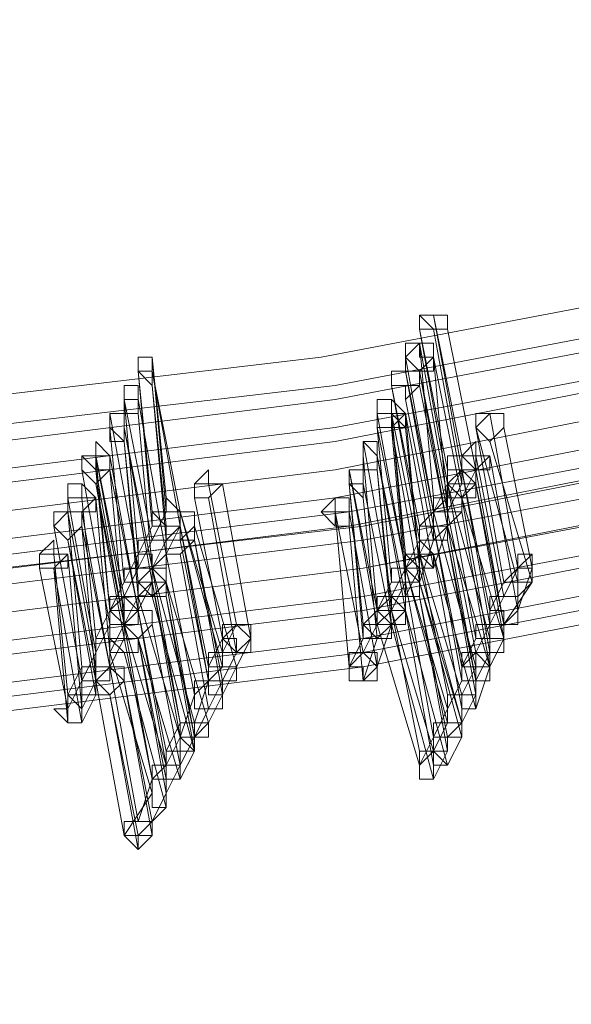
# Model space of a CAD drawing. Units: millimetres. Extents: x -14835 to 2838, y -7909 to 1813.
# Drawn here: x -1348 to -1257, y -5692 to -5531 of the extents above; entities that cross this region are included whole.
import ezdxf

# ---------------------------------------------------------------- set-up
doc = ezdxf.new("R2010")
doc.units = ezdxf.units.MM

# ---------------------------------------------------------------- blocks, each defined once
blk = doc.blocks.new('WMF0')
at = {"color": 3, "lineweight": 0}
for points in [[(711.0742, -868.157), (720.1961, -868.8752), (729.3897, -869.0189), (738.5834, -868.5161), (747.7053, -867.4387), (756.7553, -865.7149)], [(711.0024, -868.3724), (720.1961, -869.0907), (729.3897, -869.1625), (738.5834, -868.6597), (747.7771, -867.5824), (756.8272, -865.8585)], [(710.9305, -868.4443), (720.1242, -869.1625), (729.3897, -869.3062), (738.5834, -868.8034), (747.7771, -867.6542), (756.8272, -865.9304)], [(710.7869, -868.6597), (720.0524, -869.378), (729.3179, -869.4498), (738.5834, -868.947), (747.7771, -867.7978), (756.899, -866.074)], [(710.7869, -868.6597), (720.0524, -869.378), (729.3179, -869.5216), (738.5834, -869.0189), (747.7771, -867.8697), (756.899, -866.074)], [(710.7151, -868.8752), (719.9806, -869.5935), (729.3179, -869.6653), (738.5834, -869.1625), (747.7771, -868.0133), (756.899, -866.2177)], [(710.6432, -868.947), (719.9088, -869.7371), (729.2461, -869.8089), (738.5834, -869.3062), (747.7771, -868.157), (756.9708, -866.3613)], [(710.5714, -869.1625), (719.9088, -869.8808), (729.2461, -869.9526), (738.5834, -869.4498), (747.8489, -868.3006), (756.9708, -866.505)], [(710.9305, -869.0189), (720.1961, -869.7371), (729.4616, -869.8808), (738.6553, -869.378), (747.8489, -868.2288), (756.9708, -866.505)], [(710.9305, -869.0907), (720.1242, -869.8089), (729.4616, -869.8808), (738.6553, -869.378), (747.9208, -868.3006), (756.9708, -866.505)], [(710.8587, -869.1625), (720.1242, -869.9526), (729.3897, -870.0244), (738.6553, -869.5216), (747.9208, -868.3724), (757.0426, -866.6486)], [(710.7869, -869.3062), (720.0524, -870.0244), (729.3897, -870.1681), (738.6553, -869.6653), (747.9208, -868.5161), (757.0426, -866.7204)], [(710.7869, -869.378), (720.0524, -870.0962), (729.3897, -870.2399), (738.6553, -869.6653), (747.9208, -868.5161), (757.0426, -866.7923)], [(710.6432, -869.5935), (719.9806, -870.3117), (729.3179, -870.3836), (738.6553, -869.8808), (747.9208, -868.7316), (757.1145, -866.9359)], [(710.7151, -869.5216), (719.9806, -870.2399), (729.3179, -870.3836), (738.6553, -869.8089), (747.9208, -868.6597), (757.1145, -866.9359)], [(710.5714, -869.6653), (719.9088, -870.4554), (729.3179, -870.5272), (738.6553, -870.0244), (747.9208, -868.8752), (757.1145, -867.0796)], [(710.5714, -869.8089), (719.9088, -870.5272), (729.2461, -870.6709), (738.6553, -870.0962), (747.9208, -868.947), (757.1863, -867.1514)], [(710.4996, -869.8808), (719.8369, -870.599), (729.2461, -870.7427), (738.6553, -870.1681), (747.9208, -869.0189), (757.1863, -867.2232)]]:
    blk.add_lwpolyline(points, dxfattribs=at)
at = {"color": 253, "lineweight": 0}
for points in [[(748.3517, -867.295), (748.3517, -867.2232), (748.2799, -867.2232), (748.2081, -867.2232), (748.2081, -867.295), (748.2799, -867.295), (748.3517, -867.295)], [(748.2081, -867.295), (748.2799, -867.295), (748.3517, -867.295), (748.3517, -867.2232), (748.2799, -867.2232), (748.2081, -867.2232), (748.2081, -867.295)], [(748.2081, -867.2232), (748.2799, -867.2232), (748.3517, -867.2232), (748.3517, -867.295), (748.2799, -867.295), (748.2081, -867.2232)], [(748.3517, -867.295), (748.3517, -867.2232), (748.3517, -867.295)], [(748.2799, -867.4387), (748.2081, -867.4387), (748.2081, -867.3669), (748.1362, -867.4387), (748.1362, -867.5105), (748.2081, -867.5105), (748.2799, -867.5105), (748.2799, -867.4387)], [(748.1362, -867.4387), (748.1362, -867.5105), (748.2081, -867.5105), (748.2799, -867.5105), (748.2799, -867.4387), (748.2081, -867.4387), (748.2081, -867.3669), (748.1362, -867.4387)], [(748.1362, -867.4387), (748.1362, -867.3669), (748.2081, -867.3669), (748.2799, -867.3669), (748.2799, -867.4387), (748.2081, -867.5105), (748.1362, -867.4387)], [(746.8434, -867.5105), (746.8434, -867.4387), (746.7716, -867.4387), (746.7716, -867.5105), (746.8434, -867.5824), (746.8434, -867.5105)], [(746.7716, -867.5105), (746.8434, -867.5824), (746.8434, -867.5105), (746.8434, -867.4387), (746.7716, -867.4387), (746.7716, -867.5105)], [(746.7716, -867.5105), (746.7716, -867.4387), (746.8434, -867.4387), (746.8434, -867.5105), (746.7716, -867.5105)], [(746.8434, -867.4387), (746.7716, -867.4387), (746.8434, -867.4387)], [(746.8434, -867.5105), (746.8434, -867.4387), (746.8434, -867.5105)], [(748.2081, -867.5824), (748.2081, -867.5105), (748.1362, -867.5105), (748.0644, -867.5105), (748.0644, -867.5824), (748.1362, -867.5824), (748.1362, -867.6542), (748.2081, -867.5824)], [(748.0644, -867.5824), (748.1362, -867.5824), (748.1362, -867.6542), (748.2081, -867.5824), (748.2081, -867.5105), (748.1362, -867.5105), (748.0644, -867.5105), (748.0644, -867.5824)], [(748.0644, -867.5824), (748.0644, -867.5105), (748.1362, -867.5105), (748.2081, -867.5105), (748.2081, -867.5824), (748.1362, -867.5824), (748.0644, -867.5824)], [(748.2081, -867.5824), (748.2081, -867.5105), (748.2081, -867.5824)], [(746.6997, -867.6542), (746.6997, -867.5824), (746.7716, -867.5824), (746.7716, -867.6542), (746.7716, -867.726), (746.6997, -867.726), (746.6997, -867.6542)], [(746.6997, -867.6542), (746.6997, -867.5824), (746.6997, -867.6542)], [(746.7716, -867.6542), (746.6997, -867.6542), (746.6997, -867.726), (746.7716, -867.726), (746.7716, -867.6542)], [(746.6997, -867.6542), (746.6997, -867.726), (746.7716, -867.726), (746.7716, -867.6542), (746.6997, -867.6542)], [(747.9926, -867.726), (747.9926, -867.6542), (748.0644, -867.6542), (748.1362, -867.726), (748.0644, -867.7978), (747.9926, -867.7978), (747.9926, -867.726)], [(748.0644, -867.726), (748.0644, -867.6542), (748.0644, -867.726)], [(746.6997, -867.7978), (746.6997, -867.726), (746.6279, -867.726), (746.6279, -867.7978), (746.6279, -867.8697), (746.6997, -867.8697), (746.6997, -867.7978)], [(746.6279, -867.7978), (746.6279, -867.8697), (746.6997, -867.8697), (746.6997, -867.7978), (746.6997, -867.726), (746.6279, -867.726), (746.6279, -867.7978)], [(746.6279, -867.7978), (746.6279, -867.726), (746.6997, -867.726), (746.6997, -867.7978), (746.6997, -867.8697), (746.6279, -867.7978)], [(748.1362, -867.7978), (748.0644, -867.726), (747.9926, -867.726), (747.9926, -867.7978), (748.0644, -867.7978), (748.1362, -867.7978)], [(747.9926, -867.7978), (748.0644, -867.7978), (748.1362, -867.7978), (748.0644, -867.726), (747.9926, -867.726), (747.9926, -867.7978)], [(747.9926, -867.726), (748.0644, -867.726), (748.0644, -867.7978), (747.9926, -867.7978), (747.9926, -867.726)], [(748.0644, -867.726), (747.9926, -867.726), (748.0644, -867.726)], [(748.1362, -867.726), (748.0644, -867.726), (747.9926, -867.726), (747.9926, -867.7978), (748.0644, -867.7978), (748.1362, -867.7978), (748.1362, -867.726)], [(747.9926, -867.726), (747.9926, -867.7978), (748.0644, -867.7978), (748.1362, -867.7978), (748.1362, -867.726), (748.0644, -867.726), (747.9926, -867.726)], [(748.1362, -867.7978), (748.0644, -867.726), (748.1362, -867.7978)], [(748.639, -867.7978), (748.639, -867.726), (748.5672, -867.726), (748.4954, -867.7978), (748.5672, -867.8697), (748.639, -867.7978)], [(748.4954, -867.7978), (748.5672, -867.8697), (748.639, -867.7978), (748.639, -867.726), (748.5672, -867.726), (748.4954, -867.7978)], [(748.4954, -867.7978), (748.4954, -867.726), (748.5672, -867.726), (748.639, -867.726), (748.639, -867.7978), (748.5672, -867.8697), (748.4954, -867.7978)], [(746.4843, -867.9415), (746.5561, -867.9415), (746.5561, -867.8697), (746.6279, -867.9415), (746.6279, -868.0133), (746.5561, -868.0133), (746.4843, -867.9415)], [(746.5561, -867.9415), (746.5561, -867.8697), (746.5561, -867.9415)], [(747.9926, -867.9415), (747.9208, -867.8697), (747.9208, -867.9415), (747.9208, -868.0133), (747.9926, -868.0133), (747.9926, -867.9415)], [(747.9208, -867.9415), (747.9208, -868.0133), (747.9926, -868.0133), (747.9926, -867.9415), (747.9208, -867.8697), (747.9208, -867.9415)], [(747.9208, -867.9415), (747.9208, -867.8697), (747.9926, -867.8697), (747.9926, -867.9415), (747.9926, -868.0133), (747.9208, -868.0133), (747.9208, -867.9415)], [(748.4236, -867.9415), (748.4954, -867.8697), (748.4954, -867.9415), (748.5672, -867.9415), (748.4954, -868.0133), (748.4236, -868.0133), (748.4236, -867.9415)], [(748.4954, -867.9415), (748.4954, -867.8697), (748.4954, -867.9415)], [(746.6279, -868.0133), (746.6279, -867.9415), (746.5561, -867.9415), (746.4843, -867.9415), (746.4843, -868.0133), (746.5561, -868.0851), (746.6279, -868.0133)], [(746.4843, -868.0133), (746.5561, -868.0851), (746.6279, -868.0133), (746.6279, -867.9415), (746.5561, -867.9415), (746.4843, -867.9415), (746.4843, -868.0133)], [(746.4843, -868.0133), (746.4843, -867.9415), (746.5561, -867.9415), (746.6279, -867.9415), (746.6279, -868.0133), (746.5561, -868.0851), (746.4843, -868.0133)], [(746.5561, -868.0133), (746.4843, -867.9415), (746.5561, -868.0133)], [(746.6279, -867.9415), (746.5561, -867.9415), (746.5561, -868.0133), (746.6279, -868.0133), (746.6279, -867.9415)], [(746.5561, -868.0133), (746.6279, -868.0133), (746.6279, -867.9415), (746.5561, -867.9415), (746.5561, -868.0133)], [(748.4954, -868.0133), (748.4954, -867.9415), (748.4236, -867.9415), (748.3517, -867.9415), (748.3517, -868.0133), (748.3517, -868.0851), (748.4236, -868.0851), (748.4954, -868.0851), (748.4954, -868.0133)], [(748.5672, -867.9415), (748.4954, -867.9415), (748.4236, -867.9415), (748.4236, -868.0133), (748.4954, -868.0133), (748.5672, -868.0133), (748.5672, -867.9415)], [(748.4236, -868.0133), (748.4954, -868.0133), (748.5672, -868.0133), (748.5672, -867.9415), (748.4954, -867.9415), (748.4236, -867.9415), (748.4236, -868.0133)], [(748.4236, -868.0133), (748.4236, -867.9415), (748.4236, -868.0133)], [(747.0589, -868.0851), (747.1307, -868.0133), (747.1307, -868.0851), (747.2025, -868.0851), (747.1307, -868.157), (747.0589, -868.157), (747.0589, -868.0851)], [(747.1307, -868.0851), (747.1307, -868.0133), (747.1307, -868.0851)], [(747.9208, -868.0851), (747.9208, -868.0133), (747.8489, -868.0133), (747.8489, -868.0851), (747.9208, -868.157), (747.9208, -868.0851)], [(747.8489, -868.0851), (747.9208, -868.157), (747.9208, -868.0851), (747.9208, -868.0133), (747.8489, -868.0133), (747.8489, -868.0851)], [(747.8489, -868.0851), (747.8489, -868.0133), (747.9208, -868.0133), (747.9208, -868.0851), (747.8489, -868.0851)], [(747.9208, -868.0851), (747.9208, -868.0133), (747.9208, -868.0851)], [(748.4954, -868.0851), (748.4236, -868.0851), (748.4236, -868.0133), (748.3517, -868.0851), (748.3517, -868.157), (748.4236, -868.157), (748.4954, -868.157), (748.4954, -868.0851)], [(748.3517, -868.0851), (748.4236, -868.157), (748.4954, -868.0851), (748.4236, -868.0133), (748.3517, -868.0851)], [(748.3517, -868.0851), (748.3517, -868.0133), (748.4236, -868.0133), (748.4954, -868.0133), (748.4954, -868.0851), (748.4236, -868.157), (748.3517, -868.0851)], [(746.4124, -868.157), (746.4124, -868.0851), (746.4843, -868.0851), (746.5561, -868.157), (746.4843, -868.2288), (746.4124, -868.2288), (746.4124, -868.157)], [(746.4843, -868.157), (746.4843, -868.0851), (746.4843, -868.157)], [(747.2025, -868.0851), (747.1307, -868.0851), (747.0589, -868.0851), (747.0589, -868.157), (747.1307, -868.157), (747.2025, -868.0851)], [(747.0589, -868.157), (747.1307, -868.157), (747.2025, -868.0851), (747.1307, -868.0851), (747.0589, -868.0851), (747.0589, -868.157)], [(747.0589, -868.157), (747.0589, -868.0851), (747.0589, -868.157)], [(746.5561, -868.157), (746.4843, -868.157), (746.4124, -868.157), (746.4124, -868.2288), (746.4843, -868.2288), (746.5561, -868.2288), (746.5561, -868.157)], [(746.4124, -868.157), (746.4124, -868.2288), (746.4843, -868.2288), (746.5561, -868.2288), (746.5561, -868.157), (746.4843, -868.157), (746.4124, -868.157)], [(746.987, -868.2288), (746.9152, -868.157), (746.9152, -868.2288), (746.8434, -868.2288), (746.9152, -868.3006), (746.987, -868.3006), (746.987, -868.2288)], [(747.7053, -868.2288), (747.7771, -868.157), (747.8489, -868.157), (747.8489, -868.2288), (747.8489, -868.3006), (747.7771, -868.3006), (747.7053, -868.2288)], [(747.7771, -868.2288), (747.7771, -868.157), (747.7771, -868.2288)], [(748.2799, -868.2288), (748.3517, -868.157), (748.3517, -868.2288), (748.4236, -868.2288), (748.3517, -868.3006), (748.2799, -868.3006), (748.2799, -868.2288)], [(748.3517, -868.2288), (748.3517, -868.157), (748.3517, -868.2288)], [(746.4843, -868.3006), (746.4843, -868.2288), (746.4124, -868.2288), (746.3406, -868.3006), (746.4124, -868.3724), (746.4843, -868.3006)], [(746.3406, -868.3006), (746.4124, -868.3724), (746.4843, -868.3006), (746.4843, -868.2288), (746.4124, -868.2288), (746.3406, -868.3006)], [(746.3406, -868.3006), (746.3406, -868.2288), (746.4124, -868.2288), (746.4843, -868.2288), (746.4843, -868.3006), (746.4124, -868.3724), (746.3406, -868.3006)], [(747.0589, -868.3006), (747.0589, -868.2288), (746.987, -868.2288), (746.987, -868.3006), (746.987, -868.3724), (747.0589, -868.3724), (747.0589, -868.3006)], [(746.987, -868.3006), (746.987, -868.3724), (747.0589, -868.3724), (747.0589, -868.3006), (747.0589, -868.2288), (746.987, -868.2288), (746.987, -868.3006)], [(746.987, -868.3006), (746.987, -868.2288), (747.0589, -868.2288), (747.0589, -868.3006), (746.987, -868.3724), (746.987, -868.3006)], [(747.0589, -868.3006), (747.0589, -868.2288), (747.0589, -868.3006)], [(747.7771, -868.2288), (747.7053, -868.2288), (747.7771, -868.2288)], [(747.8489, -868.2288), (747.7771, -868.2288), (747.7771, -868.3006), (747.8489, -868.3006), (747.8489, -868.2288)], [(747.7771, -868.2288), (747.7771, -868.3006), (747.8489, -868.3006), (747.8489, -868.2288), (747.7771, -868.2288)], [(748.3517, -868.3006), (748.3517, -868.2288), (748.2799, -868.2288), (748.2799, -868.3006), (748.2799, -868.3724), (748.3517, -868.3724), (748.3517, -868.3006)], [(748.2799, -868.3006), (748.2799, -868.3724), (748.3517, -868.3724), (748.3517, -868.3006), (748.3517, -868.2288), (748.2799, -868.2288), (748.2799, -868.3006)], [(748.2799, -868.3006), (748.2799, -868.2288), (748.3517, -868.2288), (748.3517, -868.3006), (748.2799, -868.3724), (748.2799, -868.3006)], [(748.4236, -868.2288), (748.3517, -868.2288), (748.2799, -868.2288), (748.2799, -868.3006), (748.3517, -868.3006), (748.4236, -868.2288)], [(748.2799, -868.3006), (748.3517, -868.3006), (748.4236, -868.2288), (748.3517, -868.2288), (748.2799, -868.2288), (748.2799, -868.3006)], [(748.2799, -868.3006), (748.2799, -868.2288), (748.2799, -868.3006)], [(746.9152, -868.3724), (746.987, -868.3006), (746.987, -868.3724), (747.0589, -868.3724), (746.987, -868.4443), (746.9152, -868.4443), (746.9152, -868.3724)], [(746.2688, -868.4443), (746.3406, -868.3724), (746.3406, -868.4443), (746.4124, -868.4443), (746.3406, -868.5161), (746.2688, -868.5161), (746.2688, -868.4443)], [(746.3406, -868.4443), (746.3406, -868.3724), (746.3406, -868.4443)], [(747.0589, -868.3724), (746.987, -868.3724), (746.9152, -868.3724), (746.9152, -868.4443), (746.987, -868.4443), (747.0589, -868.3724)], [(746.9152, -868.4443), (746.987, -868.4443), (747.0589, -868.3724), (746.987, -868.3724), (746.9152, -868.3724), (746.9152, -868.4443)], [(746.987, -868.3724), (746.9152, -868.3724), (746.987, -868.3724)], [(747.0589, -868.3724), (746.987, -868.3724), (747.0589, -868.3724)], [(748.1362, -868.4443), (748.2081, -868.4443), (748.2081, -868.3724), (748.2799, -868.4443), (748.2799, -868.5161), (748.2081, -868.5161), (748.1362, -868.4443)], [(748.2081, -868.4443), (748.2081, -868.3724), (748.2081, -868.4443)], [(746.4124, -868.4443), (746.3406, -868.4443), (746.2688, -868.4443), (746.2688, -868.5161), (746.3406, -868.5161), (746.4124, -868.5161), (746.4124, -868.4443)], [(746.2688, -868.5161), (746.3406, -868.5161), (746.4124, -868.5161), (746.4124, -868.4443), (746.3406, -868.4443), (746.2688, -868.4443), (746.2688, -868.5161)], [(746.2688, -868.5161), (746.2688, -868.4443), (746.2688, -868.5161)], [(748.2081, -868.5161), (748.2081, -868.4443), (748.1362, -868.4443), (748.1362, -868.5161), (748.1362, -868.5879), (748.2081, -868.5879), (748.2081, -868.5161)], [(748.2799, -868.4443), (748.2081, -868.4443), (748.1362, -868.5161), (748.2081, -868.5161), (748.2799, -868.5161), (748.2799, -868.4443)], [(748.1362, -868.5161), (748.2081, -868.5161), (748.2799, -868.5161), (748.2799, -868.4443), (748.2081, -868.4443), (748.1362, -868.5161)], [(748.1362, -868.5161), (748.1362, -868.4443), (748.1362, -868.5161)], [(748.2081, -868.5161), (748.2081, -868.4443), (748.1362, -868.4443), (748.1362, -868.5161), (748.1362, -868.5879), (748.2081, -868.5879), (748.2081, -868.5161)], [(748.7827, -868.5161), (748.7827, -868.4443), (748.7109, -868.5161), (748.7109, -868.5879), (748.7827, -868.5879), (748.7827, -868.5161)], [(746.7716, -868.5879), (746.8434, -868.5879), (746.8434, -868.5161), (746.9152, -868.5879), (746.9152, -868.6597), (746.8434, -868.6597), (746.7716, -868.5879)], [(746.8434, -868.5879), (746.8434, -868.5161), (746.8434, -868.5879)], [(746.9152, -868.5879), (746.9152, -868.5161), (746.8434, -868.5161), (746.8434, -868.5879), (746.8434, -868.6597), (746.9152, -868.6597), (746.9152, -868.5879)], [(746.8434, -868.5879), (746.8434, -868.6597), (746.9152, -868.6597), (746.9152, -868.5879), (746.9152, -868.5161), (746.8434, -868.5161), (746.8434, -868.5879)], [(746.8434, -868.5879), (746.8434, -868.5161), (746.9152, -868.5161), (746.9152, -868.5879), (746.8434, -868.6597), (746.8434, -868.5879)], [(748.2081, -868.5879), (748.1362, -868.5161), (748.1362, -868.5879), (748.1362, -868.6597), (748.2081, -868.6597), (748.2081, -868.5879)], [(748.1362, -868.5879), (748.1362, -868.6597), (748.2081, -868.6597), (748.2081, -868.5879), (748.1362, -868.5161), (748.1362, -868.5879)], [(748.1362, -868.5879), (748.1362, -868.5161), (748.2081, -868.5161), (748.2081, -868.5879), (748.2081, -868.6597), (748.1362, -868.6597), (748.1362, -868.5879)], [(746.9152, -868.5879), (746.8434, -868.5879), (746.7716, -868.6597), (746.8434, -868.6597), (746.9152, -868.6597), (746.9152, -868.5879)], [(746.7716, -868.6597), (746.8434, -868.6597), (746.9152, -868.6597), (746.9152, -868.5879), (746.8434, -868.5879), (746.7716, -868.6597)], [(746.7716, -868.6597), (746.7716, -868.5879), (746.7716, -868.6597)], [(746.7716, -868.7316), (746.6997, -868.7316), (746.6997, -868.6597), (746.6279, -868.7316), (746.6279, -868.8034), (746.6997, -868.8034), (746.7716, -868.7316)], [(746.7716, -868.7316), (746.6997, -868.7316), (746.6997, -868.6597), (746.6279, -868.7316), (746.6279, -868.8034), (746.6997, -868.8034), (746.7716, -868.7316)], [(747.9926, -868.7316), (748.0644, -868.7316), (748.0644, -868.6597), (748.1362, -868.7316), (748.1362, -868.8034), (748.0644, -868.8034), (747.9926, -868.7316)], [(746.8434, -868.8034), (746.8434, -868.7316), (746.7716, -868.7316), (746.6997, -868.8034), (746.7716, -868.8752), (746.8434, -868.8034)], [(746.6997, -868.8034), (746.7716, -868.8752), (746.8434, -868.8034), (746.8434, -868.7316), (746.7716, -868.7316), (746.6997, -868.8034)], [(746.6997, -868.8034), (746.6997, -868.7316), (746.7716, -868.7316), (746.8434, -868.7316), (746.8434, -868.8034), (746.7716, -868.8752), (746.6997, -868.8034)], [(748.1362, -868.7316), (748.0644, -868.7316), (747.9926, -868.8034), (748.0644, -868.8034), (748.1362, -868.8034), (748.1362, -868.7316)], [(747.9926, -868.8034), (748.0644, -868.8034), (748.1362, -868.8034), (748.1362, -868.7316), (748.0644, -868.7316), (747.9926, -868.8034)], [(747.3462, -868.8752), (747.3462, -868.8034), (747.2743, -868.8034), (747.2025, -868.8752), (747.2743, -868.8752), (747.2743, -868.947), (747.3462, -868.8752)], [(746.7716, -868.8752), (746.6997, -868.8752), (746.6279, -868.8752), (746.6279, -868.947), (746.6997, -868.947), (746.7716, -868.947), (746.7716, -868.8752)], [(746.6279, -868.947), (746.6997, -868.947), (746.7716, -868.947), (746.7716, -868.8752), (746.6997, -868.8752), (746.6279, -868.8752), (746.6279, -868.947)], [(746.6279, -868.8752), (746.6997, -868.8752), (746.7716, -868.8752), (746.7716, -868.947), (746.6997, -868.947), (746.6279, -868.8752)], [(747.9926, -869.0189), (747.9208, -868.947), (747.8489, -869.0189), (747.8489, -869.0907), (747.9208, -869.0907), (747.9926, -869.0907), (747.9926, -869.0189)], [(748.5672, -869.0189), (748.4954, -868.947), (748.4236, -869.0189), (748.4236, -869.0907), (748.4954, -869.0907), (748.5672, -869.0907), (748.5672, -869.0189)], [(748.5672, -869.0189), (748.4954, -868.947), (748.4236, -869.0189), (748.4236, -869.0907), (748.4954, -869.0907), (748.5672, -869.0907), (748.5672, -869.0189)], [(746.6997, -869.0907), (746.6279, -869.0189), (746.5561, -869.0907), (746.5561, -869.1625), (746.6279, -869.1625), (746.6997, -869.0907)], [(746.5561, -869.0907), (746.6279, -869.1625), (746.6997, -869.0907), (746.6279, -869.0189), (746.5561, -869.0907)], [(746.5561, -869.0907), (746.5561, -869.0189), (746.6279, -869.0189), (746.6997, -869.0189), (746.6997, -869.0907), (746.6279, -869.1625), (746.5561, -869.0907)], [(746.4843, -869.2343), (746.4124, -869.1625), (746.4124, -869.2343), (746.3406, -869.2343), (746.4124, -869.3062), (746.4843, -869.3062), (746.4843, -869.2343)], [(747.0589, -869.378), (747.0589, -869.3062), (746.987, -869.3062), (746.987, -869.378), (747.0589, -869.4498), (747.0589, -869.378)], [(747.0589, -869.378), (747.0589, -869.3062), (746.987, -869.3062), (746.987, -869.378), (747.0589, -869.4498), (747.0589, -869.378)], [(748.2799, -869.5216), (748.2799, -869.4498), (748.2081, -869.5216), (748.2081, -869.5935), (748.2799, -869.5935), (748.2799, -869.5216)], [(746.8434, -869.8808), (746.8434, -869.8089), (746.7716, -869.8089), (746.6997, -869.8089), (746.6997, -869.8808), (746.7716, -869.9526), (746.8434, -869.8808)]]:
    blk.add_lwpolyline(points, close=True, dxfattribs=at)
for points in [[(748.2799, -867.2232), (748.4236, -868.0133)], [(748.4236, -867.9415), (748.2799, -867.2232)], [(748.2081, -867.295), (748.3517, -868.0851)], [(748.3517, -868.0133), (748.2081, -867.295)], [(748.2799, -867.295), (748.4236, -868.0851)], [(748.4236, -868.0851), (748.2799, -867.295)], [(748.3517, -867.295), (748.4954, -868.0133)], [(748.4954, -868.0133), (748.3517, -867.295)], [(748.2081, -867.3669), (748.2799, -868.157)], [(748.3517, -868.157), (748.2081, -867.3669)], [(746.8434, -867.4387), (746.9152, -868.2288)], [(746.9152, -868.157), (746.8434, -867.4387)], [(748.1362, -867.4387), (748.2799, -868.2288)], [(748.2799, -868.2288), (748.1362, -867.4387)], [(748.2799, -867.4387), (748.3517, -868.2288)], [(748.4236, -868.157), (748.2799, -867.4387)], [(746.7716, -867.5105), (746.8434, -868.3006)], [(746.8434, -868.2288), (746.7716, -867.5105)], [(746.8434, -867.5105), (746.987, -868.3006)], [(746.987, -868.2288), (746.8434, -867.5105)], [(748.1362, -867.5105), (748.2799, -868.3006)], [(748.2799, -868.2288), (748.1362, -867.5105)], [(748.2081, -867.5105), (748.3517, -868.3006)], [(748.3517, -868.2288), (748.2081, -867.5105)], [(746.8434, -867.5824), (746.9152, -868.3724)], [(746.9152, -868.3006), (746.8434, -867.5824)], [(748.0644, -867.5824), (748.2081, -868.3724)], [(748.2081, -868.3006), (748.0644, -867.5824)], [(748.2081, -867.5824), (748.3517, -868.3006)], [(748.3517, -868.3006), (748.2081, -867.5824)], [(746.6997, -867.6542), (746.7716, -868.4443)], [(746.6997, -867.6542), (746.8434, -868.3724)], [(746.7716, -868.4443), (746.6997, -867.6542)], [(746.8434, -868.3724), (746.6997, -867.6542)], [(746.7716, -867.6542), (746.9152, -868.4443)], [(746.9152, -868.4443), (746.7716, -867.6542)], [(748.1362, -867.6542), (748.2799, -868.3724)], [(748.2799, -868.3724), (748.1362, -867.6542)], [(746.6279, -867.726), (746.7716, -868.5161)], [(746.7716, -868.5161), (746.6279, -867.726)], [(746.7716, -867.726), (746.8434, -868.5161)], [(746.8434, -868.5161), (746.7716, -867.726)], [(747.9926, -867.726), (748.1362, -868.5161)], [(748.1362, -868.5161), (747.9926, -867.726)], [(748.0644, -867.726), (748.1362, -868.5161)], [(748.1362, -868.4443), (748.0644, -867.726)], [(748.0644, -867.726), (748.1362, -868.4443)], [(748.2081, -868.4443), (748.0644, -867.726)], [(748.1362, -867.726), (748.2081, -868.5161)], [(748.2799, -868.5161), (748.1362, -867.726)], [(748.5672, -867.726), (748.7109, -868.5161)], [(748.7109, -868.5161), (748.5672, -867.726)], [(746.6279, -867.7978), (746.6997, -868.5879)], [(746.6997, -868.5879), (746.6279, -867.7978)], [(746.6997, -867.7978), (746.8434, -868.5879)], [(746.8434, -868.5161), (746.6997, -867.7978)], [(747.9926, -867.7978), (748.0644, -868.5879)], [(748.1362, -868.5161), (747.9926, -867.7978)], [(748.0644, -867.7978), (748.1362, -868.5879)], [(748.2081, -868.5879), (748.0644, -867.7978)], [(748.0644, -867.7978), (748.2081, -868.5879)], [(748.2081, -868.5879), (748.0644, -867.7978)], [(748.1362, -867.7978), (748.2081, -868.5161)], [(748.2081, -868.5161), (748.1362, -867.7978)], [(748.4954, -867.7978), (748.639, -868.5879)], [(748.7109, -868.5879), (748.4954, -867.7978)], [(748.639, -867.7978), (748.7827, -868.5161)], [(748.7827, -868.5161), (748.639, -867.7978)], [(746.6997, -867.8697), (746.7716, -868.6597)], [(746.7716, -868.5879), (746.6997, -867.8697)], [(747.9208, -867.8697), (748.0644, -868.6597)], [(748.0644, -868.6597), (747.9208, -867.8697)], [(748.5672, -867.8697), (748.7827, -868.5879)], [(748.7827, -868.5879), (748.5672, -867.8697)], [(746.5561, -867.9415), (746.6279, -868.7316)], [(746.6997, -868.7316), (746.5561, -867.9415)], [(746.5561, -867.9415), (746.6997, -868.6597)], [(746.6997, -868.6597), (746.5561, -867.9415)], [(746.6279, -867.9415), (746.7716, -868.7316)], [(746.7716, -868.7316), (746.6279, -867.9415)], [(747.9208, -867.9415), (747.9926, -868.7316)], [(747.9926, -868.7316), (747.9208, -867.9415)], [(747.9926, -867.9415), (748.1362, -868.7316)], [(748.1362, -868.6597), (747.9926, -867.9415)], [(748.4954, -868.0133), (748.4236, -867.9415), (748.3517, -867.9415), (748.3517, -868.0133)], [(748.4954, -867.9415), (748.639, -868.6597)], [(748.639, -868.6597), (748.4954, -867.9415)], [(748.5672, -867.9415), (748.7109, -868.7316)], [(748.7109, -868.7316), (748.5672, -867.9415)], [(746.4843, -868.0133), (746.6279, -868.8034)], [(746.6279, -868.8034), (746.4843, -868.0133)], [(746.5561, -868.0133), (746.6279, -868.7316)], [(746.5561, -868.0133), (746.6997, -868.8034)], [(746.6279, -868.7316), (746.5561, -868.0133)], [(746.6997, -868.8034), (746.5561, -868.0133)], [(746.6279, -868.0133), (746.6997, -868.8034)], [(746.7716, -868.7316), (746.6279, -868.0133)], [(747.8489, -868.0133), (747.9926, -868.8034)], [(747.9926, -868.7316), (747.8489, -868.0133)], [(747.9926, -868.0133), (748.0644, -868.8034)], [(748.0644, -868.7316), (747.9926, -868.0133)], [(748.3517, -868.0851), (748.4236, -868.0851), (748.4954, -868.0851), (748.4954, -868.0133)], [(748.4954, -868.0133), (748.4236, -868.0133), (748.3517, -868.0133), (748.3517, -868.0851)], [(748.3517, -868.0133), (748.3517, -868.0851), (748.4236, -868.0851), (748.4954, -868.0851), (748.4954, -868.0133)], [(748.4236, -868.0133), (748.3517, -868.157)], [(748.4954, -868.0133), (748.4236, -868.157)], [(748.4236, -868.0133), (748.5672, -868.7316)], [(748.5672, -868.7316), (748.4236, -868.0133)], [(748.4236, -868.0133), (748.5672, -868.8034)], [(748.5672, -868.8034), (748.4236, -868.0133)], [(748.4954, -868.0133), (748.639, -868.8034)], [(748.639, -868.8034), (748.4954, -868.0133)], [(746.5561, -868.0851), (746.6997, -868.8752)], [(746.6997, -868.8034), (746.5561, -868.0851)], [(747.1307, -868.0851), (747.2743, -868.8034)], [(747.2743, -868.8034), (747.1307, -868.0851)], [(747.2025, -868.0851), (747.3462, -868.8752)], [(747.3462, -868.8752), (747.2025, -868.0851)], [(747.8489, -868.0851), (747.9208, -868.8752)], [(747.9208, -868.8034), (747.8489, -868.0851)], [(747.9208, -868.0851), (748.0644, -868.8034)], [(748.0644, -868.8034), (747.9208, -868.0851)], [(748.3517, -868.0851), (748.2799, -868.2288)], [(748.4236, -868.0851), (748.3517, -868.2288)], [(748.3517, -868.0851), (748.4954, -868.8752)], [(748.5672, -868.8752), (748.3517, -868.0851)], [(748.4954, -868.0851), (748.639, -868.8752)], [(748.639, -868.8034), (748.4954, -868.0851)], [(746.4124, -868.157), (746.5561, -868.947)], [(746.5561, -868.947), (746.4124, -868.157)], [(746.4843, -868.157), (746.5561, -868.8752)], [(746.5561, -868.8752), (746.4843, -868.157)], [(746.5561, -868.157), (746.6279, -868.947)], [(746.6279, -868.947), (746.5561, -868.157)], [(746.987, -868.2288), (746.9152, -868.157), (746.9152, -868.2288), (746.8434, -868.2288)], [(747.0589, -868.157), (747.2025, -868.8752)], [(747.2025, -868.8752), (747.0589, -868.157)], [(747.1307, -868.157), (747.2743, -868.947)], [(747.2743, -868.947), (747.1307, -868.157)], [(747.9208, -868.157), (747.9926, -868.8752)], [(747.9926, -868.8752), (747.9208, -868.157)], [(748.3517, -868.2288), (748.3517, -868.157), (748.2799, -868.157), (748.2799, -868.2288)], [(748.2799, -868.2288), (748.3517, -868.2288), (748.4236, -868.2288), (748.4236, -868.157)], [(748.4236, -868.157), (748.3517, -868.157), (748.2799, -868.157), (748.2799, -868.2288)], [(748.2799, -868.157), (748.2799, -868.2288)], [(748.4236, -868.157), (748.5672, -868.947)], [(748.639, -868.8752), (748.4236, -868.157)], [(746.4124, -868.2288), (746.4843, -869.0189)], [(746.5561, -869.0189), (746.4124, -868.2288)], [(746.4843, -868.2288), (746.6279, -869.0189)], [(746.6279, -869.0189), (746.4843, -868.2288)], [(746.987, -868.3006), (746.987, -868.2288), (746.9152, -868.2288), (746.8434, -868.2288), (746.8434, -868.3006)], [(746.8434, -868.2288), (746.8434, -868.3006), (746.9152, -868.3006), (746.987, -868.3006), (746.987, -868.2288)], [(746.9152, -868.2288), (746.8434, -868.3724)], [(746.987, -868.2288), (747.2025, -869.0189)], [(747.2025, -868.947), (746.987, -868.2288)], [(747.7771, -868.2288), (747.8489, -869.0189)], [(747.7771, -868.2288), (747.9208, -868.947)], [(747.8489, -869.0189), (747.7771, -868.2288)], [(747.9208, -868.947), (747.7771, -868.2288)], [(747.8489, -868.2288), (747.9926, -869.0189)], [(747.9926, -869.0189), (747.8489, -868.2288)], [(748.3517, -868.3006), (748.2799, -868.3006), (748.2799, -868.2288), (748.2081, -868.3006)], [(748.2799, -868.2288), (748.2081, -868.3006)], [(748.2799, -868.2288), (748.4954, -869.0189)], [(748.4954, -869.0189), (748.2799, -868.2288)], [(748.2799, -868.2288), (748.2799, -868.3006), (748.3517, -868.3006), (748.3517, -868.2288)], [(748.3517, -868.2288), (748.3517, -868.3006)], [(748.3517, -868.2288), (748.4954, -868.947)], [(748.4954, -868.947), (748.3517, -868.2288)], [(748.4236, -868.2288), (748.5672, -869.0189)], [(748.5672, -869.0189), (748.4236, -868.2288)], [(746.3406, -868.3006), (746.4843, -869.0907)], [(746.4843, -869.0907), (746.3406, -868.3006)], [(746.4843, -868.3006), (746.5561, -869.0907)], [(746.6279, -869.0189), (746.4843, -868.3006)], [(746.8434, -868.3006), (746.7716, -868.4443)], [(746.8434, -868.3006), (746.9152, -868.3006), (746.9152, -868.3724), (746.9152, -868.3006), (746.987, -868.3006)], [(746.987, -868.3006), (746.9152, -868.4443)], [(746.987, -868.3006), (747.1307, -869.0907)], [(747.1307, -869.0189), (746.987, -868.3006)], [(747.0589, -868.3006), (747.2743, -869.0189)], [(747.2743, -869.0189), (747.0589, -868.3006)], [(747.8489, -868.3006), (747.9208, -869.0907)], [(747.9208, -869.0907), (747.8489, -868.3006)], [(748.2081, -868.3006), (748.2081, -868.3724), (748.2799, -868.3724), (748.3517, -868.3724), (748.3517, -868.3006)], [(748.2081, -868.3724), (748.2799, -868.3724), (748.3517, -868.3724), (748.3517, -868.3006)], [(748.3517, -868.3006), (748.2799, -868.3006), (748.2081, -868.3006), (748.2081, -868.3724)], [(748.2799, -868.3006), (748.2081, -868.4443)], [(748.2799, -868.3006), (748.4236, -869.0907)], [(748.4236, -869.0907), (748.2799, -868.3006)], [(748.3517, -868.3006), (748.2799, -868.3724)], [(748.3517, -868.3006), (748.2799, -868.5161)], [(748.2799, -868.3006), (748.4236, -869.0189)], [(748.4236, -869.0189), (748.2799, -868.3006)], [(748.3517, -868.3006), (748.5672, -869.0189)], [(748.5672, -869.0189), (748.3517, -868.3006)], [(748.3517, -868.3006), (748.4954, -869.0907)], [(748.4954, -869.0907), (748.3517, -868.3006)], [(746.4124, -868.3724), (746.5561, -869.1625)], [(746.5561, -869.0907), (746.4124, -868.3724)], [(746.9152, -868.4443), (746.9152, -868.3724), (746.8434, -868.3724), (746.7716, -868.3724), (746.7716, -868.4443)], [(746.9152, -868.4443), (746.9152, -868.3724), (746.8434, -868.3724), (746.7716, -868.3724), (746.7716, -868.4443)], [(746.8434, -868.3724), (746.7716, -868.5161)], [(746.9152, -868.3724), (746.8434, -868.5161)], [(746.987, -868.3724), (747.1307, -869.0907)], [(747.1307, -869.0907), (746.987, -868.3724)], [(747.0589, -868.3724), (747.2025, -869.0907)], [(747.2025, -869.0907), (747.0589, -868.3724)], [(747.0589, -868.3724), (747.2025, -869.1625)], [(747.2025, -869.1625), (747.0589, -868.3724)], [(748.2081, -868.3724), (748.1362, -868.5161)], [(748.2799, -868.3724), (748.2081, -868.5879)], [(748.3517, -868.3724), (748.4954, -869.1625)], [(748.4954, -869.0907), (748.3517, -868.3724)], [(746.3406, -868.4443), (746.4124, -869.1625)], [(746.4124, -869.1625), (746.3406, -868.4443)], [(746.4124, -868.4443), (746.4843, -869.2343)], [(746.4843, -869.2343), (746.4124, -868.4443)], [(746.7716, -868.4443), (746.6997, -868.5879)], [(746.7716, -868.4443), (746.7716, -868.5161), (746.8434, -868.5161), (746.9152, -868.5161), (746.9152, -868.4443)], [(746.7716, -868.4443), (746.8434, -868.4443), (746.8434, -868.5161), (746.9152, -868.5161), (746.9152, -868.4443)], [(746.9152, -868.4443), (746.8434, -868.5161)], [(746.9152, -868.4443), (747.0589, -869.1625)], [(747.0589, -869.1625), (746.9152, -868.4443)], [(746.987, -868.4443), (747.1307, -869.2343)], [(747.1307, -869.2343), (746.987, -868.4443)], [(748.2081, -868.5161), (748.2081, -868.4443), (748.1362, -868.4443), (748.1362, -868.5161)], [(748.2081, -868.5161), (748.2081, -868.4443), (748.1362, -868.4443), (748.1362, -868.5161)], [(748.2799, -868.5161), (748.2081, -868.4443), (748.1362, -868.4443), (748.1362, -868.5161)], [(748.2081, -868.4443), (748.3517, -869.1625)], [(748.4236, -869.1625), (748.2081, -868.4443)], [(748.2799, -868.4443), (748.4236, -869.2343)], [(748.4954, -869.2343), (748.2799, -868.4443)], [(748.7827, -868.5161), (748.7827, -868.4443), (748.7109, -868.4443), (748.7109, -868.5161), (748.7109, -868.5879)], [(748.7109, -868.4443), (748.7109, -868.5161)], [(746.2688, -868.5161), (746.4124, -869.2343)], [(746.4124, -869.2343), (746.2688, -868.5161)], [(746.3406, -868.5161), (746.4124, -869.3062)], [(746.4843, -869.3062), (746.3406, -868.5161)], [(746.6997, -868.5879), (746.7716, -868.5879), (746.8434, -868.5879), (746.8434, -868.5161)], [(746.8434, -868.5161), (746.7716, -868.5161), (746.6997, -868.5161), (746.6997, -868.5879)], [(746.8434, -868.5879), (746.8434, -868.5161), (746.7716, -868.5161), (746.6997, -868.5161), (746.6997, -868.5879)], [(746.7716, -868.5161), (746.6997, -868.6597)], [(746.8434, -868.5161), (746.7716, -868.5879)], [(746.8434, -868.5161), (746.987, -869.3062)], [(747.0589, -869.3062), (746.8434, -868.5161)], [(748.0644, -868.5879), (748.1362, -868.5879), (748.2081, -868.5879), (748.2081, -868.5161)], [(748.2081, -868.5161), (748.1362, -868.5161), (748.0644, -868.5161), (748.0644, -868.5879)], [(748.1362, -868.5161), (748.0644, -868.6597)], [(748.1362, -868.5161), (748.1362, -868.5879), (748.2081, -868.5879), (748.2081, -868.5161)], [(748.2081, -868.5161), (748.1362, -868.6597)], [(748.1362, -868.5161), (748.3517, -869.2343)], [(748.3517, -869.2343), (748.1362, -868.5161)], [(748.1362, -868.5161), (748.3517, -869.3062)], [(748.3517, -869.3062), (748.1362, -868.5161)], [(748.1362, -868.5161), (748.1362, -868.5879), (748.2081, -868.5879), (748.2081, -868.5161)], [(748.1362, -868.5161), (748.1362, -868.5879), (748.2081, -868.5879), (748.2081, -868.5161), (748.2799, -868.5161)], [(748.2081, -868.5161), (748.4236, -869.3062)], [(748.4236, -869.3062), (748.2081, -868.5161)], [(748.639, -868.5879), (748.7109, -868.5879), (748.7109, -868.6597), (748.7827, -868.5879), (748.7827, -868.5161)], [(748.7827, -868.5161), (748.7109, -868.5161), (748.639, -868.5879)], [(748.7109, -868.5161), (748.639, -868.6597)], [(748.7109, -868.5879), (748.7827, -868.5879), (748.7827, -868.5161)], [(748.7827, -868.5161), (748.7109, -868.7316)], [(748.7109, -868.5161), (748.7109, -868.5879)], [(746.6997, -868.5879), (746.6279, -868.7316)], [(746.6997, -868.5879), (746.7716, -868.5879), (746.7716, -868.6597), (746.8434, -868.6597), (746.8434, -868.5879)], [(746.8434, -868.5879), (746.7716, -868.7316)], [(746.8434, -868.5879), (746.987, -869.3062)], [(746.987, -869.3062), (746.8434, -868.5879)], [(746.8434, -868.5879), (746.987, -869.378)], [(746.987, -869.378), (746.8434, -868.5879)], [(746.9152, -868.5879), (747.0589, -869.378)], [(747.0589, -869.378), (746.9152, -868.5879)], [(746.9152, -868.5879), (747.1307, -869.3062)], [(747.1307, -869.3062), (746.9152, -868.5879)], [(748.0644, -868.5879), (747.9926, -868.7316)], [(748.1362, -868.5879), (748.0644, -868.7316)], [(748.1362, -868.5879), (748.2799, -869.378)], [(748.2799, -869.378), (748.1362, -868.5879)], [(748.2081, -868.5879), (748.4236, -869.378)], [(748.4236, -869.3062), (748.2081, -868.5879)], [(748.639, -868.5879), (748.5672, -868.7316)], [(748.7827, -868.5879), (748.639, -868.8034)], [(746.7716, -868.7316), (746.6997, -868.6597), (746.6279, -868.6597), (746.6279, -868.7316)], [(746.7716, -868.7316), (746.7716, -868.6597), (746.6997, -868.6597), (746.6279, -868.6597), (746.6279, -868.7316)], [(746.6997, -868.6597), (746.6997, -868.7316)], [(746.7716, -868.6597), (746.6997, -868.8034)], [(746.7716, -868.6597), (746.987, -869.378)], [(746.987, -869.378), (746.7716, -868.6597)], [(746.8434, -868.6597), (747.0589, -869.4498)], [(747.0589, -869.4498), (746.8434, -868.6597)], [(746.9152, -868.6597), (747.0589, -869.4498)], [(747.0589, -869.378), (746.9152, -868.6597)], [(748.1362, -868.7316), (748.1362, -868.6597), (748.0644, -868.6597), (747.9926, -868.6597), (747.9926, -868.7316)], [(747.9926, -868.7316), (748.0644, -868.7316), (748.1362, -868.7316), (748.1362, -868.6597)], [(748.1362, -868.6597), (748.0644, -868.6597), (747.9926, -868.6597), (747.9926, -868.7316)], [(748.0644, -868.6597), (747.9926, -868.7316)], [(748.2081, -868.6597), (748.3517, -869.4498)], [(748.3517, -869.378), (748.2081, -868.6597)], [(748.7109, -868.7316), (748.7109, -868.6597), (748.639, -868.6597), (748.5672, -868.6597), (748.5672, -868.7316)], [(748.7109, -868.7316), (748.7109, -868.6597), (748.639, -868.6597), (748.5672, -868.6597), (748.5672, -868.7316)], [(748.639, -868.6597), (748.5672, -868.8034)], [(746.6279, -868.7316), (746.5561, -868.8752)], [(746.6997, -868.8034), (746.6997, -868.7316), (746.6279, -868.7316), (746.6279, -868.8034)], [(746.6279, -868.8034), (746.6997, -868.8034), (746.7716, -868.8034), (746.7716, -868.7316)], [(746.7716, -868.7316), (746.6997, -868.7316), (746.6279, -868.7316), (746.6279, -868.8034)], [(746.6279, -868.7316), (746.6279, -868.8034)], [(746.6279, -868.7316), (746.6279, -868.8034), (746.6997, -868.8034), (746.7716, -868.8034), (746.7716, -868.7316)], [(746.6279, -868.7316), (746.6997, -868.8034), (746.7716, -868.8034), (746.7716, -868.7316)], [(746.7716, -868.7316), (746.9152, -869.5216)], [(746.9152, -869.4498), (746.7716, -868.7316)], [(748.0644, -868.8034), (747.9926, -868.7316), (747.9926, -868.8034), (747.9208, -868.8034)], [(747.9926, -868.7316), (747.9208, -868.8034)], [(747.9926, -868.7316), (747.9926, -868.8034), (748.0644, -868.8034), (748.1362, -868.8034), (748.1362, -868.7316)], [(748.1362, -868.7316), (748.0644, -868.8034)], [(748.0644, -868.7316), (748.2081, -869.4498)], [(748.2799, -869.4498), (748.0644, -868.7316)], [(748.1362, -868.7316), (748.2799, -869.5216)], [(748.3517, -869.5216), (748.1362, -868.7316)], [(748.5672, -868.7316), (748.5672, -868.8034), (748.639, -868.8034), (748.7109, -868.8034), (748.7109, -868.7316)], [(748.5672, -868.7316), (748.639, -868.7316), (748.639, -868.8034), (748.7109, -868.8034), (748.7109, -868.7316)], [(748.5672, -868.7316), (748.5672, -868.8752)], [(748.7109, -868.7316), (748.639, -868.8034)], [(746.6279, -868.8034), (746.5561, -868.947)], [(746.6279, -868.8034), (746.6279, -868.8752), (746.6997, -868.8752), (746.6997, -868.8034)], [(746.6997, -868.8034), (746.6279, -868.947)], [(746.6997, -868.8034), (746.8434, -869.5935)], [(746.9152, -869.5216), (746.6997, -868.8034)], [(746.8434, -868.8034), (746.987, -869.5216)], [(746.987, -869.5216), (746.8434, -868.8034)], [(747.3462, -868.8752), (747.2743, -868.8034), (747.2025, -868.8034), (747.2025, -868.8752)], [(747.3462, -868.8752), (747.3462, -868.8034), (747.2743, -868.8034), (747.2025, -868.8034), (747.2025, -868.8752)], [(747.2743, -868.8034), (747.2025, -868.947)], [(747.9208, -868.8034), (747.9926, -868.8752), (748.0644, -868.8752), (748.0644, -868.8034)], [(747.9208, -868.8752), (747.9926, -868.8752), (748.0644, -868.8752), (748.0644, -868.8034)], [(748.0644, -868.8034), (747.9926, -868.8034), (747.9208, -868.8034), (747.9208, -868.8752)], [(747.9926, -868.8034), (747.9208, -868.947)], [(748.0644, -868.8034), (747.9926, -868.8752)], [(748.0644, -868.8034), (747.9926, -869.0189)], [(747.9926, -868.8034), (748.2081, -869.5216)], [(748.2081, -869.5216), (747.9926, -868.8034)], [(748.0644, -868.8034), (748.2799, -869.5935)], [(748.2799, -869.5935), (748.0644, -868.8034)], [(748.639, -868.8752), (748.639, -868.8034), (748.5672, -868.8034), (748.4954, -868.8034), (748.4954, -868.8752)], [(748.5672, -868.8034), (748.4954, -868.947)], [(748.5672, -868.8752), (748.639, -868.8752), (748.639, -868.8034)], [(748.639, -868.8034), (748.5672, -868.8034), (748.5672, -868.8752)], [(748.639, -868.8034), (748.639, -868.8752)], [(746.6279, -868.947), (746.6279, -868.8752), (746.5561, -868.8752), (746.5561, -868.947)], [(746.6279, -868.947), (746.6279, -868.8752), (746.5561, -868.8752), (746.5561, -868.947)], [(746.5561, -868.8752), (746.5561, -869.0189)], [(746.6997, -868.8752), (746.6279, -869.0189)], [(746.6997, -868.8752), (746.8434, -869.5935)], [(746.8434, -869.5935), (746.6997, -868.8752)], [(746.7716, -868.8752), (746.9152, -869.5935)], [(746.987, -869.5935), (746.7716, -868.8752)], [(746.7716, -868.8752), (746.9152, -869.6653)], [(746.9152, -869.6653), (746.7716, -868.8752)], [(747.2025, -868.8752), (747.1307, -869.0189)], [(747.2025, -868.8752), (747.2025, -868.947), (747.2743, -868.947), (747.3462, -868.947), (747.3462, -868.8752)], [(747.2025, -868.8752), (747.2743, -868.947), (747.3462, -868.947), (747.3462, -868.8752)], [(747.3462, -868.8752), (747.2743, -869.0189)], [(747.9208, -868.8752), (747.8489, -869.0189)], [(747.9926, -868.8752), (747.9208, -869.0907)], [(748.4954, -868.8752), (748.4236, -869.0189)], [(748.4954, -868.8752), (748.5672, -868.8752), (748.5672, -868.947), (748.639, -868.947), (748.639, -868.8752)], [(748.639, -868.8752), (748.5672, -869.0189)], [(746.5561, -868.947), (746.4843, -869.0907)], [(746.5561, -868.947), (746.5561, -869.0189), (746.6279, -869.0189), (746.6279, -868.947)], [(746.5561, -868.947), (746.5561, -869.0189), (746.6279, -869.0189), (746.6279, -868.947)], [(746.6279, -868.947), (746.6279, -869.0189)], [(746.6279, -868.947), (746.8434, -869.6653)], [(746.8434, -869.6653), (746.6279, -868.947)], [(746.6997, -868.947), (746.9152, -869.7371)], [(746.9152, -869.7371), (746.6997, -868.947)], [(747.2743, -869.0189), (747.2025, -869.0189), (747.2025, -868.947), (747.1307, -868.947), (747.1307, -869.0189)], [(747.2743, -868.947), (747.2025, -869.0907)], [(747.9926, -869.0189), (747.9926, -868.947), (747.9208, -868.947), (747.8489, -868.947), (747.8489, -869.0189)], [(747.9926, -869.0189), (747.9926, -868.947), (747.9208, -868.947), (747.8489, -868.947), (747.8489, -869.0189)], [(748.5672, -869.0189), (748.5672, -868.947), (748.4954, -868.947), (748.4236, -869.0189)], [(748.5672, -869.0189), (748.5672, -868.947), (748.4954, -868.947), (748.4236, -868.947), (748.4236, -869.0189)], [(748.4954, -868.947), (748.4954, -869.0189)], [(748.5672, -868.947), (748.4954, -869.0907)], [(746.4843, -869.0189), (746.4124, -869.1625)], [(746.4843, -869.0907), (746.5561, -869.0907), (746.6279, -869.0907), (746.6279, -869.0189)], [(746.6279, -869.0189), (746.5561, -869.0189), (746.4843, -869.0189), (746.4843, -869.0907)], [(746.5561, -869.0907), (746.5561, -869.0189), (746.4843, -869.0189), (746.4843, -869.0907)], [(746.6279, -869.0189), (746.5561, -869.0907)], [(746.6279, -869.0189), (746.7716, -869.8089)], [(746.7716, -869.8089), (746.6279, -869.0189)], [(747.1307, -869.0907), (747.2025, -869.0907), (747.2743, -869.0907), (747.2743, -869.0189)], [(747.2743, -869.0189), (747.2025, -869.0189), (747.1307, -869.0189), (747.1307, -869.0907)], [(747.1307, -869.0189), (747.1307, -869.0907), (747.2025, -869.0907), (747.2743, -869.0907), (747.2743, -869.0189)], [(747.2025, -869.0189), (747.1307, -869.0907)], [(747.2743, -869.0189), (747.2025, -869.1625)], [(747.8489, -869.0189), (747.8489, -869.0907), (747.9208, -869.0907), (747.9926, -869.0907), (747.9926, -869.0189)], [(747.8489, -869.0189), (747.9208, -869.0189), (747.9208, -869.0907), (747.9926, -869.0189)], [(748.4236, -869.0907), (748.4954, -869.0907), (748.4954, -869.1625), (748.4954, -869.0907), (748.5672, -869.0907), (748.5672, -869.0189)], [(748.5672, -869.0189), (748.4954, -869.0189), (748.4236, -869.0189), (748.4236, -869.0907)], [(748.4236, -869.0907), (748.4954, -869.0907), (748.5672, -869.0907), (748.5672, -869.0189)], [(748.5672, -869.0189), (748.4954, -869.0189), (748.4236, -869.0189), (748.4236, -869.0907)], [(748.4954, -869.0189), (748.4236, -869.1625)], [(748.4236, -869.0189), (748.4236, -869.0907)], [(748.4236, -869.0189), (748.4236, -869.0907), (748.4954, -869.0907), (748.5672, -869.0907), (748.5672, -869.0189)], [(748.4236, -869.0189), (748.4954, -869.0189), (748.4954, -869.0907), (748.5672, -869.0907), (748.5672, -869.0189)], [(748.5672, -869.0189), (748.4954, -869.2343)], [(746.4843, -869.0907), (746.4124, -869.2343)], [(746.4843, -869.0907), (746.4843, -869.1625), (746.5561, -869.1625), (746.5561, -869.0907)], [(746.5561, -869.0907), (746.4843, -869.2343)], [(746.5561, -869.0907), (746.6997, -869.8808)], [(746.6997, -869.8808), (746.5561, -869.0907)], [(746.6997, -869.0907), (746.8434, -869.8808)], [(746.8434, -869.8089), (746.6997, -869.0907)], [(747.2025, -869.1625), (747.2025, -869.0907), (747.1307, -869.0907), (747.0589, -869.0907), (747.0589, -869.1625)], [(747.2025, -869.1625), (747.1307, -869.1625), (747.1307, -869.0907), (747.0589, -869.0907), (747.0589, -869.1625)], [(747.1307, -869.0907), (747.0589, -869.1625)], [(747.1307, -869.0907), (747.0589, -869.3062)], [(747.2025, -869.0907), (747.1307, -869.2343)], [(748.4236, -869.0907), (748.3517, -869.2343)], [(746.4843, -869.2343), (746.4843, -869.1625), (746.4124, -869.1625), (746.4124, -869.2343), (746.3406, -869.2343), (746.4124, -869.2343)], [(746.4843, -869.2343), (746.4843, -869.1625), (746.4124, -869.1625), (746.4124, -869.2343)], [(746.5561, -869.1625), (746.4843, -869.3062)], [(746.6279, -869.1625), (746.7716, -869.9526)], [(746.7716, -869.8808), (746.6279, -869.1625)], [(747.0589, -869.1625), (746.987, -869.378)], [(747.0589, -869.1625), (747.0589, -869.2343), (747.1307, -869.2343), (747.2025, -869.2343), (747.2025, -869.1625)], [(747.0589, -869.1625), (747.0589, -869.2343), (747.1307, -869.2343), (747.2025, -869.2343), (747.2025, -869.1625)], [(747.2025, -869.1625), (747.1307, -869.3062)], [(748.4236, -869.2343), (748.4236, -869.1625), (748.3517, -869.1625), (748.3517, -869.2343)], [(748.4954, -869.2343), (748.4954, -869.1625), (748.4236, -869.1625), (748.3517, -869.1625), (748.3517, -869.2343)], [(748.3517, -869.1625), (748.3517, -869.3062)], [(748.4954, -869.1625), (748.4236, -869.3062)], [(746.4124, -869.2343), (746.3406, -869.2343)], [(746.4124, -869.2343), (746.4124, -869.3062), (746.4843, -869.3062), (746.4843, -869.2343)], [(746.4124, -869.2343), (746.4124, -869.3062), (746.4843, -869.3062), (746.4843, -869.2343)], [(747.1307, -869.2343), (747.0589, -869.378)], [(748.3517, -869.2343), (748.2799, -869.378)], [(748.3517, -869.2343), (748.3517, -869.3062), (748.4236, -869.3062), (748.4236, -869.2343)], [(748.3517, -869.2343), (748.3517, -869.3062), (748.4236, -869.3062), (748.4236, -869.2343), (748.4954, -869.2343)], [(748.4236, -869.2343), (748.4236, -869.3062)], [(746.987, -869.3062), (746.9152, -869.4498)], [(747.0589, -869.378), (747.0589, -869.3062), (746.987, -869.3062), (746.987, -869.378)], [(747.0589, -869.378), (747.0589, -869.3062), (746.987, -869.3062), (746.987, -869.378)], [(746.987, -869.378), (746.987, -869.4498), (747.0589, -869.4498), (747.0589, -869.378), (747.1307, -869.378), (747.1307, -869.3062)], [(747.1307, -869.3062), (747.0589, -869.3062), (746.987, -869.3062), (746.987, -869.378)], [(746.987, -869.378), (747.0589, -869.378), (747.1307, -869.378), (747.1307, -869.3062)], [(747.1307, -869.3062), (747.0589, -869.3062), (746.987, -869.3062), (746.987, -869.378)], [(747.1307, -869.3062), (747.0589, -869.378)], [(748.2799, -869.378), (748.3517, -869.378), (748.4236, -869.378), (748.4236, -869.3062)], [(748.4236, -869.3062), (748.3517, -869.3062), (748.2799, -869.3062), (748.2799, -869.378)], [(748.4236, -869.378), (748.4236, -869.3062), (748.3517, -869.3062), (748.2799, -869.3062), (748.2799, -869.378)], [(748.3517, -869.3062), (748.2799, -869.4498)], [(748.4236, -869.3062), (748.3517, -869.378)], [(746.987, -869.378), (746.9152, -869.5216)], [(746.987, -869.378), (746.987, -869.4498), (747.0589, -869.4498), (747.0589, -869.378)], [(746.987, -869.378), (746.987, -869.4498), (747.0589, -869.4498), (747.0589, -869.378)], [(747.0589, -869.378), (746.987, -869.5216)], [(748.2799, -869.378), (748.2081, -869.5216)], [(748.2799, -869.378), (748.2799, -869.4498), (748.3517, -869.4498), (748.3517, -869.378), (748.4236, -869.378)], [(748.4236, -869.378), (748.3517, -869.5216)], [(746.987, -869.5216), (746.987, -869.4498), (746.9152, -869.4498), (746.9152, -869.5216), (746.8434, -869.5216), (746.9152, -869.5216)], [(747.0589, -869.4498), (746.987, -869.5935)], [(748.2799, -869.5216), (748.2799, -869.4498), (748.2081, -869.4498), (748.2081, -869.5216)], [(748.3517, -869.5216), (748.2799, -869.4498), (748.2081, -869.4498), (748.2081, -869.5216)], [(748.3517, -869.4498), (748.2799, -869.5935)], [(746.8434, -869.5935), (746.9152, -869.5935), (746.987, -869.5935), (746.987, -869.5216)], [(746.987, -869.5216), (746.9152, -869.5216), (746.8434, -869.5216), (746.8434, -869.5935)], [(746.9152, -869.5216), (746.8434, -869.5935)], [(746.9152, -869.5216), (746.9152, -869.5935), (746.987, -869.5935), (746.987, -869.5216)], [(746.987, -869.5216), (746.9152, -869.6653)], [(748.2081, -869.5216), (748.2081, -869.5935), (748.2799, -869.5935), (748.2799, -869.5216)], [(748.2081, -869.5216), (748.2081, -869.5935), (748.2799, -869.5935), (748.2799, -869.5216), (748.3517, -869.5216)], [(748.2081, -869.5216), (748.2081, -869.5935)], [(746.8434, -869.5935), (746.7716, -869.8089)], [(746.9152, -869.6653), (746.9152, -869.5935), (746.8434, -869.5935), (746.8434, -869.6653)], [(746.9152, -869.6653), (746.9152, -869.5935), (746.8434, -869.5935), (746.8434, -869.6653)], [(746.8434, -869.5935), (746.8434, -869.6653)], [(746.9152, -869.5935), (746.9152, -869.7371)], [(746.8434, -869.6653), (746.6997, -869.8808)], [(746.8434, -869.6653), (746.8434, -869.7371), (746.9152, -869.7371), (746.9152, -869.6653)], [(746.8434, -869.6653), (746.8434, -869.7371), (746.9152, -869.7371), (746.9152, -869.6653)], [(746.9152, -869.6653), (746.8434, -869.8089)], [(746.9152, -869.7371), (746.7716, -869.8808)], [(746.8434, -869.8808), (746.8434, -869.8089), (746.7716, -869.8089), (746.6997, -869.8089), (746.6997, -869.8808)], [(746.6997, -869.8808), (746.7716, -869.8808), (746.8434, -869.8808), (746.8434, -869.8089)], [(746.8434, -869.8089), (746.7716, -869.8089), (746.6997, -869.8089), (746.6997, -869.8808)], [(746.6997, -869.8808), (746.7716, -869.8808), (746.7716, -869.9526), (746.8434, -869.8808)]]:
    blk.add_lwpolyline(points, dxfattribs=at)

msp = doc.modelspace()

# ---------------------------------------------------------------- block references
at = {"xscale": 32.03, "yscale": 32.03, "zscale": 32.03}
msp.add_blockref('WMF0', (-25247.31, 22198.25), dxfattribs=at)

doc.saveas('drawing.dxf')
